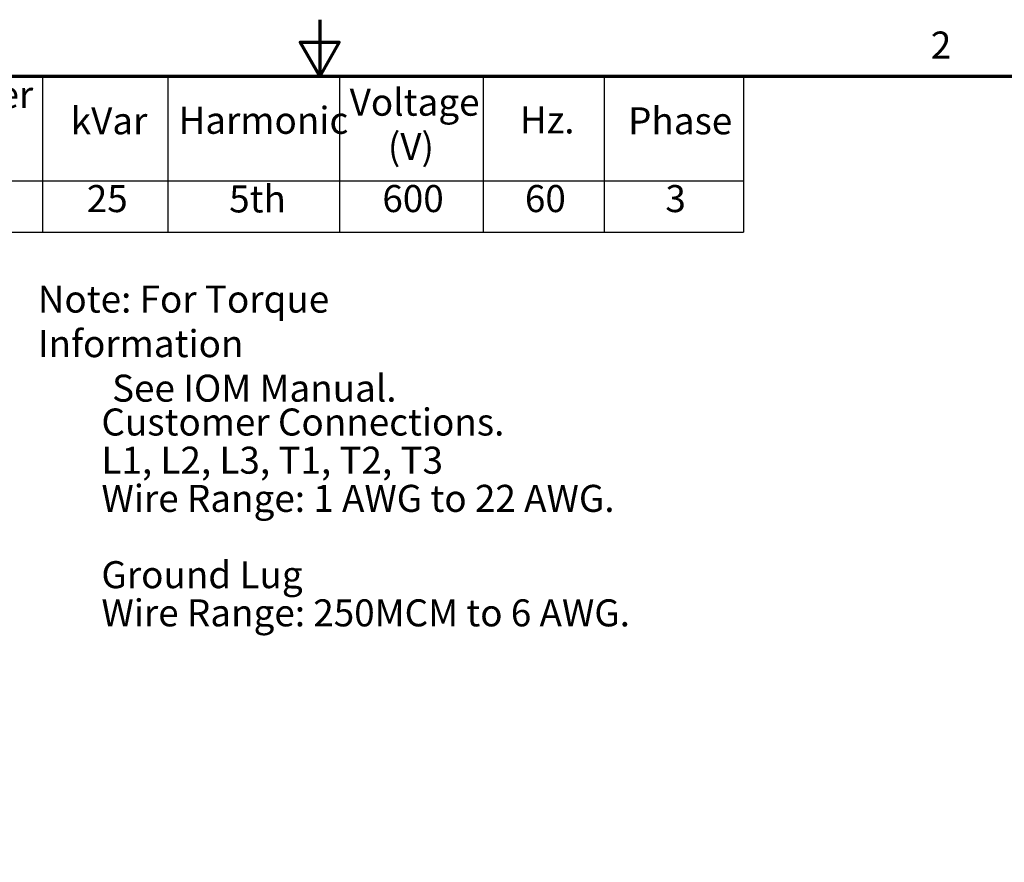
# Model space of a CAD drawing. Units: inches. Extents: x 3 to 129, y 1 to 100.
# Drawn here: x 58 to 84, y 78 to 100 of the extents above; entities that cross this region are included whole.
import ezdxf

# ---------------------------------------------------------------- set-up
doc = ezdxf.new("R2010")
doc.units = ezdxf.units.IN
doc.header["$LTSCALE"] = 6
doc.header["$MEASUREMENT"] = 0
doc.layers.get('0').update_dxf_attribs({"lineweight": 25})
doc.layers.add('Border (ANSI)', color=7, linetype='Continuous', lineweight=70)
doc.layers.add('Symbol (ANSI)', color=7, linetype='Continuous', lineweight=25)
doc.styles.add('Note Text (ANSI)', font='tahoma.ttf')

# ---------------------------------------------------------------- blocks, each defined once
blk = doc.blocks.new('Borders Default Border')
at = {"layer": 'Border (ANSI)', "flags": 128}
for points in [[(11, 16.75), (11, 16.5), (10.9134, 16.65), (11.0866, 16.65), (11, 16.5)], [(0.75, 0.5), (0.75, 16.5), (21.25, 16.5), (21.25, 0.5), (0.75, 0.5)]]:
    blk.add_lwpolyline(points, dxfattribs=at)
at = {"layer": 'Border (ANSI)', "insert": (13.7136, 16.54), "char_height": 0.12, "attachment_point": 7, "style": 'Note Text (ANSI)'}
blk.add_mtext('2', dxfattribs=at)
blk = doc.blocks.new('Table1')
at = {"layer": 'Symbol (ANSI)'}
for p, q in [((7.3017, 16.5), (12.8812, 16.5)), ((9.7679, 16.5), (9.7679, 16.0354)), ((10.3255, 16.5), (10.3255, 16.0354)), ((11.0872, 16.5), (11.0872, 16.0354)), ((11.7254, 16.5), (11.7254, 16.0354)), ((12.2631, 16.5), (12.2631, 16.0354)), ((12.8812, 16.5), (12.8812, 16.0354)), ((7.3017, 16.0354), (12.8812, 16.0354)), ((9.7679, 16.0354), (9.7679, 15.8069)), ((10.3255, 16.0354), (10.3255, 15.8069)), ((11.0872, 16.0354), (11.0872, 15.8069)), ((11.7254, 16.0354), (11.7254, 15.8069)), ((12.2631, 16.0354), (12.2631, 15.8069)), ((12.8812, 16.0354), (12.8812, 15.8069)), ((7.3017, 15.8069), (12.8812, 15.8069))]:
    blk.add_line(p, q, dxfattribs=at)
at = {"layer": 'Symbol (ANSI)', "char_height": 0.12, "attachment_point": 7, "style": 'Note Text (ANSI)'}
for s, insert in [('HorsePower', (8.7899, 16.3205)), ('Voltage', (11.1327, 16.2864)), ('kVar', (9.8942, 16.2038)), ('Harmonic', (10.3725, 16.206)), ('Hz.', (11.8888, 16.2077)), ('Phase', (12.3691, 16.2038)), ('(V)', (11.3023, 16.0897)), ('25', (9.9653, 15.8586)), ('5th', (10.5976, 15.8572)), ('600', (11.2779, 15.8587)), ('60', (11.9109, 15.8587)), ('3', (12.5348, 15.8586))]:
    blk.add_mtext(s, dxfattribs=dict(at, insert=insert))

msp = doc.modelspace()

# ---------------------------------------------------------------- block references
at = {"xscale": 6, "yscale": 6, "zscale": 6}
for name in ['Borders Default Border', 'Table1']:
    msp.add_blockref(name, (0, 0), dxfattribs=at)

# ---------------------------------------------------------------- texts
at = {"layer": 'Symbol (ANSI)', "char_height": 0.72, "attachment_point": 1, "style": 'Note Text (ANSI)'}
for s, insert, width, line_spacing_factor in [('{\\fTahoma|b0|i0;Note: For Torque Information \\P\\fTahoma|b0|i0;         See IOM Manual.}', (58.486, 93.42), 13.27099, 0.987884), ('{\\fTahoma|b0|i0;Customer Connections. \\P\\fTahoma|b0|i0;L1, L2, L3, T1, T2, T3\\P\\fTahoma|b0|i0;Wire Range: 1 AWG to 22 AWG. \\P\\fTahoma|b0|i0;\\P\\fTahoma|b0|i0;Ground Lug \\P\\fTahoma|b0|i0;Wire Range: 250MCM to 6 AWG. \\P\\fTahoma|b0|i0;\\P}', (60.182, 90.147), 14.55579, 0.846758)]:
    msp.add_mtext(s, dxfattribs=dict(at, insert=insert, width=width, line_spacing_factor=line_spacing_factor))

doc.saveas('drawing.dxf')
